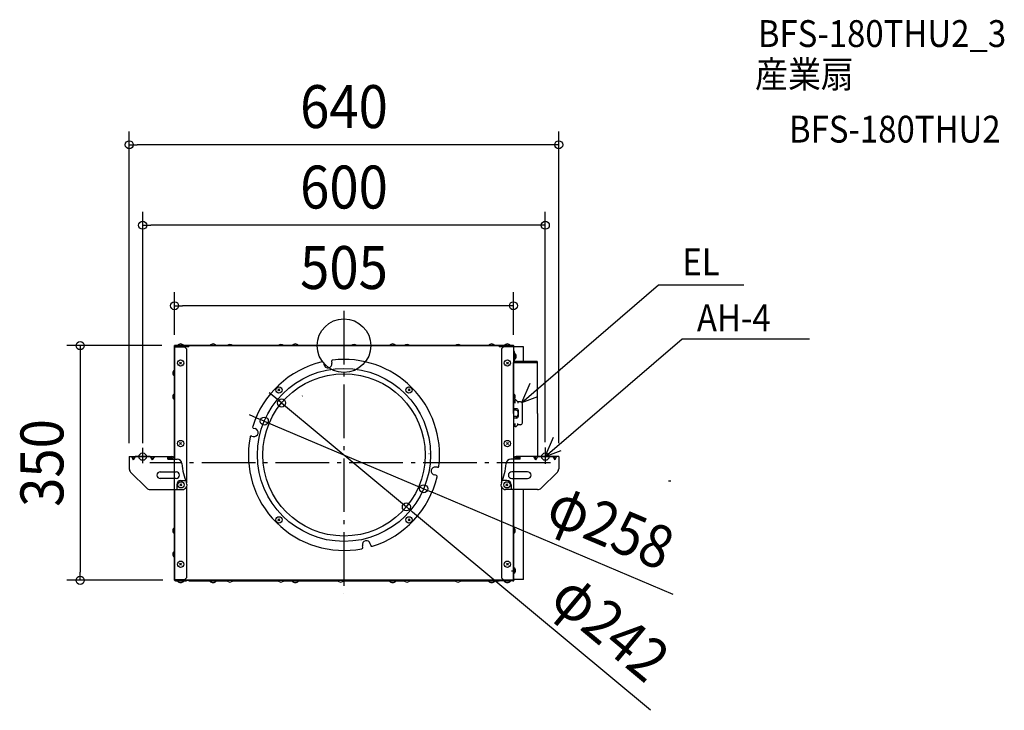
# Model space of a CAD drawing. Extents: x -483 to 984, y -544 to 486.
import ezdxf
from ezdxf.enums import TextEntityAlignment as Align

# ---------------------------------------------------------------- set-up
doc = ezdxf.new("R2010")
doc.units = 0
doc.header["$LTSCALE"] = 20
doc.header["$PDMODE"] = 3
doc.header["$PDSIZE"] = -2
for name, pattern in [('CENTER', [1, 0.5, -0.25, 0, -0.25]), ('DASHDOT', [5.5, 4, -0.6, 0.3, -0.6]), ('DASHED', [0.75, 0.5, -0.25])]:
    doc.linetypes.add(name, pattern=pattern)
doc.layers.get('DEFPOINTS').update_dxf_attribs({"linetype": 'CONTINUOUS'})
for name, color, linetype in [('ARRANGE', 1, 'CONTINUOUS'), ('BASIS', 6, 'DASHDOT'), ('DETAIL', 5, 'CONTINUOUS'), ('ETC', 61, 'CONTINUOUS'), ('FIX', 11, 'CONTINUOUS'), ('NOTE', 4, 'CONTINUOUS'), ('OUTLINE', 3, 'CONTINUOUS'), ('SIZE', 30, 'CONTINUOUS')]:
    doc.layers.add(name, color=color, linetype=linetype)
doc.styles.get("Standard").update_dxf_attribs({"font": 'SIMPLEX.shx', "width": 0.9, "height": 64, "bigfont": 'BIGFONT.shx'})

msp = doc.modelspace()

# ---------------------------------------------------------------- linework, layer by layer
at = {"layer": 'ARRANGE', "color": 1, "linetype": 'CONTINUOUS'}
msp.add_circle((0, 0), 40, dxfattribs=at)
msp.add_point((0, 0), dxfattribs=at)
at = {"layer": 'BASIS', "color": 6, "linetype": 'DASHDOT'}
for p, q in [((0, 51.917352), (0, -370.362571)), ((307.924422, -175), (-289.139232, -175))]:
    msp.add_line(p, q, dxfattribs=at)
at = {"layer": 'DEFPOINTS', "color": 30, "linetype": 'CONTINUOUS'}
for p in [(-320, 299.495223), (-300, 179.495223), (-252.5, 59.495223), (-251.3, 0), (-252.5, -3.903801), (252.5, -3.903801), (-92.94464, -85.525527), (-118.754649, -112.618124), (-320, -165.5), (-300, -165.5), (300, -163.990929), (320, -165.5), (118.754649, -213.381876), (92.94464, -240.474473), (-393.125866, -350), (-250.070149, -350)]:
    msp.add_point(p, dxfattribs=at)
at = {"layer": 'DETAIL', "color": 5, "linetype": 'CONTINUOUS'}
for p, q in [((-251.3, 0), (-234.5, 0)), ((-248.2, 0), (-248.2, 0.288445)), ((-238.8, 0.288445), (-248.2, 0.288445)), ((-248.2, 0), (-238.8, 0)), ((-238.8, 0), (-238.8, 0.288445)), ((-234.5, 0), (-234.5, -0.8)), ((-231.3, 0), (231.3, 0)), ((-231.3, 0), (-231.3, -1.2)), ((-199.7, 0), (-199.7, 0.288445)), ((-190.3, 0.288445), (-199.7, 0.288445)), ((-199.7, 0), (-190.3, 0)), ((-190.3, 0), (-190.3, 0.288445)), ((-77.2, 0), (-77.2, 0.288445)), ((-67.8, 0.288445), (-77.2, 0.288445)), ((-77.2, 0), (-67.8, 0)), ((-67.8, 0), (-67.8, 0.288445)), ((77.2, 0.288445), (67.8, 0.288445)), ((67.8, 0), (67.8, 0.288445)), ((67.8, 0), (77.2, 0)), ((77.2, 0), (77.2, 0.288445)), ((224.7, 0.288445), (215.3, 0.288445)), ((215.3, 0), (215.3, 0.288445)), ((215.3, 0), (224.7, 0)), ((224.7, 0), (224.7, 0.288445)), ((252.1, 0.2), (224.7, 0.2)), ((231.3, -1.2), (231.3, 0)), ((251.3, 0), (234.5, 0)), ((234.5, 0), (234.5, -0.8)), ((248.2, 0.288445), (238.8, 0.288445)), ((238.8, 0), (238.8, 0.288445)), ((238.8, 0), (248.2, 0)), ((248.2, 0), (248.2, 0.288445)), ((-252.5, -1.2), (-252.5, -169.5)), ((-252.5, -1.6), (-237.5, -1.6)), ((-251.7, -1.2), (-251.7, -1.6)), ((-251.3, -0.8), (-234.5, -0.8)), ((-248.7, -1.6), (-248.3, -1.2)), ((-248.3, -1.2), (-231.3, -1.2)), ((-237.5, -1.6), (-234.5, -4.6)), ((-234.5, -0.8), (-231.3, -0.8)), ((-234.5, -4.6), (-234.5, -204.76375)), ((234.5, -0.6), (231.3, -0.6)), ((231.3, -0.8), (234.5, -0.8)), ((231.3, -1.2), (248.3, -1.2)), ((251.3, -0.8), (234.5, -0.8)), ((237.5, -1.6), (234.5, -4.6)), ((234.5, -4.6), (234.5, -204.76375)), ((252.5, -1.6), (237.5, -1.6)), ((248.3, -1.2), (248.7, -1.6)), ((251.7, -1.2), (251.7, -1.6)), ((252.5, -1.6), (252.5, -1)), ((252.5, -1.2), (252.5, -169.5)), ((267.5, -1.8), (252.5, -1.8)), ((253.3, -25.003), (253.3, -1)), ((254.1, -8.503), (253.3, -8.503)), ((253.3, -23.103), (253.3, -8.503)), ((254.1, -11.503), (253.3, -11.503)), ((254.1, -23.103), (254.1, -8.503)), ((254.1, -11.3), (254.388445, -11.3)), ((254.1, -11.3), (254.1, -20.7)), ((254.388445, -20.7), (254.388445, -11.3)), ((267.5, -23.503), (267.5, -1.8)), ((-244.984926, -24.515079), (-242.015074, -27.484921)), ((-242.015079, -24.515074), (-244.984921, -27.484926)), ((-30.26683, -25.90088), (-29.8723, -28.13841)), ((-18.44914, -23.8171), (-18.0546, -26.05464)), ((242.015074, -24.515079), (244.984926, -27.484921)), ((244.984921, -24.515074), (242.015079, -27.484926)), ((252.5, -101.003), (252.5, -25.003)), ((252.5, -25.003), (288.3, -25.003)), ((252.5, -28.003), (253.3, -28.003)), ((253.3, -71.77507), (253.3, -25.003)), ((254.1, -20.7), (254.388445, -20.7)), ((287.1, -23.503), (254.5, -23.503)), ((254.8, -24.303), (254.5, -24.303)), ((254.8, -24.703), (254.8, -23.503)), ((254.8, -25.003), (254.8, -23.503)), ((286.8, -25.003), (286.8, -23.503)), ((287.1, -24.303), (286.8, -24.303)), ((287.5, -25.003), (287.5, -24.703)), ((288.3, -101.003), (288.3, -24.703)), ((-252.788445, -36.3), (-252.788445, -45.7)), ((-252.5, -36.3), (-252.788445, -36.3)), ((-252.5, -45.7), (-252.5, -36.3)), ((-252.5, -45.7), (-252.788445, -45.7)), ((-252.5, -71.3), (-252.788445, -71.3)), ((-252.788445, -71.3), (-252.788445, -80.7)), ((-252.5, -80.7), (-252.5, -71.3)), ((-98.358556, -64.641449), (-95.388704, -67.611291)), ((-95.388709, -64.641444), (-98.358551, -67.611296)), ((95.388704, -64.641449), (98.358556, -67.611291)), ((98.358551, -64.641444), (95.388709, -67.611296)), ((252.5, -80.7), (252.5, -71.3)), ((252.5, -71.3), (252.788445, -71.3)), ((252.788445, -71.3), (252.788445, -80.7)), ((-252.5, -80.7), (-252.788445, -80.7)), ((-62.11893, -75.29187), (-61.76022, -74.93316)), ((252.5, -80.7), (252.788445, -80.7)), ((253.3, -167.1), (253.3, -80.22492)), ((255.3, -84.003), (253.3, -84.003)), ((255.3, -86.003), (255.3, -81.003)), ((256.3, -81.003), (255.3, -81.003)), ((258.817299, -84.003), (256.3, -81.003)), ((262.8, -84.003), (258.817299, -84.003)), ((258.817299, -84.003), (258.817299, -86.003)), ((265.8, -115.003), (265.8, -87.003)), ((252.5, -101.003), (252.5, -169.5)), ((256.9, -94.003), (253.3, -94.003)), ((256.5, -96.303), (253.3, -96.303)), ((259.5, -100.503), (259.5, -99.303)), ((259.9, -100.503), (259.5, -100.503)), ((259.5, -102.703), (259.5, -101.503)), ((259.9, -101.503), (259.5, -101.503)), ((259.9, -105.003), (259.9, -97.003)), ((288.3, -101.003), (288.3, -165.5)), ((256.5, -105.703), (253.3, -105.703)), ((256.9, -108.003), (253.3, -108.003)), ((255.3, -121.003), (255.3, -116.003)), ((258.817299, -118.003), (258.817299, -116.003)), ((-134.65384, -123.24334), (-132.44928, -123.793)), ((255.3, -118.003), (253.3, -118.003)), ((256.3, -121.003), (255.3, -121.003)), ((256.3, -121.003), (258.817299, -118.003)), ((262.8, -118.003), (258.817299, -118.003)), ((-244.984926, -144.515079), (-242.015074, -147.484921)), ((-242.015079, -144.515074), (-244.984921, -147.484926)), ((-137.55691, -134.88689), (-135.35234, -135.43655)), ((242.015074, -144.515079), (244.984926, -147.484921)), ((244.984921, -144.515074), (242.015079, -147.484926)), ((-320, -165.5), (-256.5, -165.5)), ((-320, -165.5), (-320, -183.6005)), ((-316.88675, -165.5), (-314, -170.5)), ((-314, -170.5), (-314, -165.5)), ((-311.11325, -165.5), (-314, -170.5)), ((-288.88675, -165.5), (-286, -170.5)), ((-286, -170.5), (-286, -165.5)), ((-282.51325, -165.5), (-286, -170.5)), ((-262.5, -169.5), (-262.5, -165.5)), ((-262.5, -167.5), (-256.5, -167.5)), ((-262.5, -169.5), (-248.58452, -169.5)), ((-256.5, -167.5), (-256.5, -169.5)), ((262.5, -169.5), (248.58452, -169.5)), ((320, -165.5), (256.5, -165.5)), ((262.5, -167.5), (256.5, -167.5)), ((256.5, -167.5), (256.5, -169.5)), ((262.5, -169.5), (262.5, -165.5)), ((282.51325, -165.5), (285.4, -170.5)), ((288.28675, -165.5), (285.4, -170.5)), ((285.4, -170.5), (285.4, -165.5)), ((311.11325, -165.5), (314, -170.5)), ((314, -170.5), (314, -165.5)), ((316.88675, -165.5), (314, -170.5)), ((320, -165.5), (320, -183.6005)), ((-317.94975, -188.55025), (-293.95025, -212.54974)), ((-273.7, -188.1), (-250, -188.1)), ((139.1829, -181.44914), (136.94536, -181.0546)), ((273.7, -188.1), (250, -188.1)), ((317.94975, -188.55025), (293.95025, -212.54974)), ((-250, -198.1), (-273.7, -198.1)), ((-242.9, -201.2), (-236.8413, -201.2)), ((137.09912, -193.26683), (134.86158, -192.87229)), ((242.9, -201.2), (236.8413, -201.2)), ((250, -198.1), (273.7, -198.1)), ((487, -202.006), (483.4, -202.006)), ((-289.00051, -214.6), (-240.9, -214.6)), ((-252.5, -214.6), (-252.5, -349.6)), ((-249.3, -207.6), (-249.3, -213.6)), ((-244.38493, -206.11507), (-241.41507, -209.08492)), ((-241.41508, -206.11507), (-244.38492, -209.08492)), ((-234.5, -210.43548), (-234.5, -346.2)), ((234.5, -210.43548), (234.5, -346.2)), ((288.4005, -214.6), (240.9, -214.6)), ((241.41507, -206.11507), (244.38493, -209.08492)), ((244.38492, -206.11507), (241.41508, -209.08492)), ((249.3, -207.6), (249.3, -213.6)), ((252.5, -349.2), (252.5, -214.6)), ((252.5, -214.6), (252.5, -349.6)), ((253.3, -271.77507), (253.3, -214.6)), ((267.5, -349), (267.5, -214.6)), ((-98.358556, -258.388699), (-95.388704, -261.358541)), ((-95.388709, -258.388694), (-98.358551, -261.358546)), ((95.388704, -258.388699), (98.358556, -261.358541)), ((98.358551, -258.388694), (95.388709, -261.358546)), ((-252.78845, -271.3), (-252.78845, -280.7)), ((-252.5, -271.3), (-252.78845, -271.3)), ((-252.5, -280.7), (-252.5, -272.6)), ((252.5, -271.3), (252.78844, -271.3)), ((252.5, -280.7), (252.5, -272.6)), ((252.78844, -271.3), (252.78844, -280.7)), ((-252.5, -280.7), (-252.78845, -280.7)), ((252.5, -280.7), (252.78844, -280.7)), ((253.3, -349.2), (253.3, -280.22492)), ((-252.5, -306.3), (-252.788445, -306.3)), ((-252.788445, -306.3), (-252.788445, -315.7)), ((-252.5, -315.7), (-252.5, -306.3)), ((28.11311, -300.55691), (27.56345, -298.35234)), ((39.75666, -297.65384), (39.20699, -295.44927)), ((-252.5, -315.7), (-252.788445, -315.7)), ((-244.984926, -324.515079), (-242.015074, -327.484921)), ((-242.015079, -324.515074), (-244.984921, -327.484926)), ((242.015074, -324.515079), (244.984926, -327.484921)), ((244.984921, -324.515074), (242.015079, -327.484926)), ((253.3, -331.3), (253.588445, -331.3)), ((253.3, -331.3), (253.3, -339.5)), ((253.588445, -339.5), (253.588445, -331.3)), ((-237.5, -349.2), (-252.5, -349.2)), ((-251.7, -349.2), (-251.7, -349.6)), ((-251.3, -349.2), (-251.3, -350)), ((-251.3, -350), (251.3, -350)), ((-251.3, -350), (-234.5, -350)), ((-251.3, -350.8), (-234.5, -350.8)), ((-248.2, -350.8), (-238.8, -350.8)), ((-248.2, -350.8), (-248.2, -351.088445)), ((-238.8, -351.088445), (-248.2, -351.088445)), ((-238.8, -350.8), (-238.8, -351.088445)), ((-234.5, -346.2), (-237.5, -349.2)), ((-234.5, -350.8), (-234.5, -350)), ((-231.3, -350.8), (-231.3, -350)), ((-231.3, -350.8), (-174.22493, -350.8)), ((-199.7, -350.8), (-190.3, -350.8)), ((-199.7, -350.8), (-199.7, -351.088445)), ((-190.3, -351.088445), (-199.7, -351.088445)), ((-190.3, -350.8), (-190.3, -351.088445)), ((-174.7, -350), (-165.3, -350)), ((-174.7, -350), (-174.7, -350.288445)), ((-165.3, -350.288445), (-174.7, -350.288445)), ((-165.77507, -350.8), (-98.22493, -350.8)), ((-165.3, -350), (-165.3, -350.288445)), ((-98.7, -350), (-89.3, -350)), ((-98.7, -350), (-98.7, -350.288445)), ((-89.3, -350.288445), (-98.7, -350.288445)), ((-89.77507, -350.8), (-9.22493, -350.8)), ((-89.3, -350), (-89.3, -350.288445)), ((-77.2, -350.8), (-67.8, -350.8)), ((-77.2, -350.8), (-77.2, -351.088445)), ((-67.8, -351.088445), (-77.2, -351.088445)), ((-67.8, -350.8), (-67.8, -351.088445)), ((-9.7, -350), (-9.7, -350.28844)), ((-9.7, -350), (-0.3, -350)), ((-0.3, -350.28844), (-9.7, -350.28844)), ((-0.77507, -350.8), (89.77507, -350.8)), ((-0.3, -350), (-0.3, -350.28844)), ((67.8, -350.8), (77.2, -350.8)), ((67.8, -350.8), (67.8, -351.088445)), ((77.2, -351.088445), (67.8, -351.088445)), ((77.2, -350.8), (77.2, -351.088445)), ((89.3, -350), (98.7, -350)), ((89.3, -350), (89.3, -350.28844)), ((98.7, -350.28844), (89.3, -350.28844)), ((98.22493, -350.8), (165.77507, -350.8)), ((98.7, -350), (98.7, -350.28844)), ((165.3, -350), (174.7, -350)), ((165.3, -350), (165.3, -350.288445)), ((174.7, -350.288445), (165.3, -350.288445)), ((174.22493, -350.8), (231.3, -350.8)), ((174.7, -350), (174.7, -350.288445)), ((215.3, -350.8), (224.7, -350.8)), ((215.3, -350.8), (215.3, -351.088445)), ((224.7, -351.088445), (215.3, -351.088445)), ((234.5, -350.2), (223.3, -350.2)), ((223.3, -350.2), (223.3, -350.8)), ((224.7, -350.8), (224.7, -351.088445)), ((238.8, -351), (224.7, -351)), ((231.3, -350), (231.3, -350.8)), ((234.5, -346.2), (237.5, -349.2)), ((251.3, -350), (234.5, -350)), ((234.5, -350.8), (234.5, -350)), ((251.3, -350.8), (234.5, -350.8)), ((237.5, -349.2), (252.5, -349.2)), ((238.8, -350.8), (248.2, -350.8)), ((238.8, -350.8), (238.8, -351.088445)), ((248.2, -351.088445), (238.8, -351.088445)), ((248.2, -350.8), (248.2, -351.088445)), ((252.1, -351), (248.2, -351)), ((251.3, -349.2), (251.3, -350)), ((251.7, -349.2), (251.7, -349.6)), ((267.5, -349), (252.5, -349)), ((252.5, -349.2), (252.5, -349.8)), ((253.3, -339.5), (253.588445, -339.5)), ((253.3, -349), (253.3, -349.8))]:
    msp.add_line(p, q, dxfattribs=at)
at = {"layer": 'DETAIL', "color": 5, "linetype": 'DASHED'}
msp.add_line((126.9, -161.47739), (126.48536, -161.47739), dxfattribs=at)
at = {"layer": 'DETAIL', "color": 5, "linetype": 'CENTER'}
msp.add_line((249.76703, -336), (255.93491, -336), dxfattribs=at)
at = {"layer": 'DETAIL', "color": 5, "linetype": 'CONTINUOUS'}
for centre, radius in [((-243.5, -26), 4.7), ((243.5, -26), 4.7), ((0, -163), 129), ((0, -163), 121), ((-96.87363, -66.12637), 4.7), ((96.87363, -66.12637), 4.7), ((-243.5, -146), 4.7), ((243.5, -146), 4.7), ((-242.9, -207.6), 4.7), ((242.9, -207.6), 4.7), ((-96.87363, -259.87362), 4.7), ((96.87363, -259.87362), 4.7), ((-243.5, -326), 4.7), ((243.5, -326), 4.7)]:
    msp.add_circle(centre, radius, dxfattribs=at)
for centre, radius, start, end in [((-251.3, -1.2), 1.2, 90, 180), ((-243.5, -3.6), 6.1, 39.601983, 140.398035), ((-195, -3.6), 6.1, 39.601983, 140.398035), ((-170, -4.4), 6.1, 46.162866, 133.837134), ((-94, -4.4), 6.1, 46.162866, 133.837134), ((-72.5, -3.6), 6.1, 39.601983, 140.398035), ((15, -4.4), 6.1, 46.162866, 133.837134), ((72.5, -3.6), 6.1, 39.601983, 140.398035), ((94, -4.4), 6.1, 46.162866, 133.837134), ((170, -4.4), 6.1, 46.162866, 133.837134), ((220, -3.6), 6.1, 39.601983, 140.398035), ((243.5, -3.6), 6.1, 39.601983, 140.398035), ((251.3, -1.2), 1.2, 0, 90), ((252.1, -1), 1.2, 0, 90), ((-251.3, -1.2), 0.4, 90, 180), ((251.3, -1.2), 0.4, 0, 90), ((250.5, -16), 6.1, 309.601983, 50.398035), ((0, -163), 142.5, 103.264159, 162.735841), ((-32.23645, -26.24817), 2, 10, 103.264159), ((-23.96345, -27.09653), 6, 190, 10), ((-16.47953, -23.4698), 2, 96.735842, 190), ((0, -163), 142.5, 353.264159, 96.735842), ((254.5, -23.103), 1.2, 180, 270), ((254.5, -23.103), 0.4, 180, 270), ((287.1, -24.703), 1.2, 0, 90), ((287.1, -24.703), 0.4, 0, 90), ((-248.9, -41), 6.1, 129.601983, 230.398035), ((-248.9, -76), 6.1, 129.601983, 230.398035), ((248.9, -76), 6.1, 309.601965, 50.398017), ((262.8, -87.003), 3, 0, 90), ((256.5, -99.303), 3, 0, 90), ((256.5, -102.703), 3, 270, 0), ((256.9, -97.003), 3, 0, 90), ((256.9, -105.003), 3, 270, 0), ((262.8, -115.003), 3, 270, 0), ((-134.17, -121.30275), 2, 162.735841, 256), ((-133.90081, -129.61477), 6, 256, 76), ((0, -163), 142.5, 169.264158, 280.735841), ((-138.04075, -136.82748), 2, 76, 169.264158), ((-256.5, -169.5), 4, 0, 90), ((-256.5, -169.5), 2, 0, 90), ((-248.58452, -176.5), 7, 4.374436, 90), ((-151.8671, -169.1014), 90, 184.374436, 203.38407), ((151.86709, -169.1014), 90, 336.61593, 355.625564), ((248.58452, -176.5), 7, 90, 175.625564), ((256.5, -169.5), 4, 90, 180), ((256.5, -169.5), 2, 90, 180), ((-313, -183.6005), 7, 180, 225), ((-273.7, -193.1), 5, 90, 270), ((-250, -193.1), 5, 270, 90), ((135.90347, -186.96344), 6, 80, 260), ((139.5302, -179.47952), 2, 260, 353.264158), ((250, -193.1), 5, 90, 270), ((273.7, -193.1), 5, 270, 90), ((313, -183.6005), 7, 315, 0), ((-242.9, -207.6), 6.4, 90, 180), ((-240.9, -207.6), 7, 270, 23.38407), ((0, -163), 142.5, 287.264158, 346.735842), ((136.75183, -195.23644), 2, 346.735841, 80), ((240.9, -207.6), 7, 156.61593, 270), ((242.9, -207.6), 6.4, 0, 90), ((-289.00051, -207.6), 7, 225, 270), ((288.422112, -206.122178), 8.477849, 269.85394, 310.697714), ((-248.9, -276), 6.1, 129.601934, 230.398035), ((248.9, -276), 6.1, 309.601965, 50.398066), ((33.38522, -296.90081), 6, 14, 194), ((-248.9, -311), 6.1, 129.601983, 230.398035), ((26.17252, -301.04075), 2, 280.735841, 14), ((41.69725, -297.17), 2, 194, 287.264158), ((250.893731, -335.4), 4.906269, 303.314872, 56.685148), ((-251.3, -349.6), 1.2, 180, 270), ((-251.3, -349.6), 0.4, 180, 270), ((-243.5, -347.2), 6.1, 219.601965, 320.398017), ((-195, -347.2), 6.1, 219.601965, 320.398017), ((-170, -346.4), 6.1, 219.601965, 320.398017), ((-94, -346.4), 6.1, 219.601965, 320.398017), ((-72.5, -347.2), 6.1, 219.601965, 320.398017), ((-5, -346.4), 6.1, 219.601965, 320.398017), ((72.5, -347.2), 6.1, 219.601965, 320.398017), ((94, -346.4), 6.1, 219.601965, 320.398017), ((170, -346.4), 6.1, 219.601965, 320.398017), ((220, -347.2), 6.1, 219.601965, 320.398017), ((243.5, -347.2), 6.1, 219.601965, 320.398017), ((251.3, -349.6), 1.2, 270, 0), ((251.3, -349.6), 0.4, 270, 0), ((252.1, -349.8), 1.2, 270, 0)]:
    msp.add_arc(centre, radius, start, end, dxfattribs=at)
at = {"layer": 'FIX', "color": 11, "linetype": 'CONTINUOUS'}
for centre in [(-300, -165.5), (300, -165.5)]:
    msp.add_circle(centre, 5.5, dxfattribs=at)
at = {"layer": 'NOTE', "color": 4, "linetype": 'CONTINUOUS'}
for p, q in [((264.92132, -84.88168), (468.801025, 90.561365)), ((468.801025, 90.561365), (595.651066, 90.561365)), ((300, -165.5), (503.879705, 9.943045)), ((503.879705, 9.943045), (693.770823, 9.943045)), ((264.92132, -84.88168), (277.296625, -55.864474)), ((264.92132, -84.88168), (288.741111, -75.692975)), ((300, -165.5), (312.375304, -136.482794)), ((-300, -175.217359), (-300, -152.382419)), ((300, -151.735486), (300, -176.246372)), ((300, -165.5), (323.819791, -156.311295)), ((-288.88675, -165.5), (-311.11325, -165.5)), ((288.3, -165.5), (311.11325, -165.5))]:
    msp.add_line(p, q, dxfattribs=at)
at = {"layer": 'OUTLINE', "color": 3, "linetype": 'CONTINUOUS'}
for p, q in [((-252.5, -350), (-252.5, 0)), ((252.5, 0), (-252.5, 0)), ((252.5, 0), (252.5, -350)), ((252.5, -350), (-252.5, -350))]:
    msp.add_line(p, q, dxfattribs=at)
at = {"layer": 'SIZE', "color": 30, "linetype": 'CONTINUOUS'}
for p, q in [((-320, -145.5), (-320, 319.495223)), ((320, -145.5), (320, 319.495223)), ((-320, 299.495223), (-308, 299.495223)), ((308, 299.495223), (-308, 299.495223)), ((320, 299.495223), (308, 299.495223)), ((-300, -145.5), (-300, 199.495223)), ((300, -143.990929), (300, 199.495223)), ((-300, 179.495223), (-288, 179.495223)), ((288, 179.495223), (-288, 179.495223)), ((300, 179.495223), (288, 179.495223)), ((-252.5, 16.096199), (-252.5, 79.495223)), ((252.5, 16.096199), (252.5, 79.495223)), ((-252.5, 59.495223), (-240.5, 59.495223)), ((240.5, 59.495223), (-240.5, 59.495223)), ((252.5, 59.495223), (240.5, 59.495223)), ((-271.3, 0), (-413.125866, 0)), ((-393.125866, 0), (-393.125866, -12)), ((-393.125866, -12), (-393.125866, -338)), ((-102.16229, -77.842108), (-111.37994, -70.158689)), ((-92.94464, -85.525527), (-102.16229, -77.842108)), ((-92.94464, -85.525527), (92.94464, -240.474473)), ((-129.801593, -107.931438), (-140.848537, -103.244752)), ((-118.754649, -112.618124), (-129.801593, -107.931438)), ((-118.754649, -112.618124), (118.754649, -213.381876)), ((118.754649, -213.381876), (129.801593, -218.068562)), ((490.561024, -371.121406), (129.801593, -218.068562)), ((92.94464, -240.474473), (102.16229, -248.157892)), ((456.919689, -543.867711), (102.16229, -248.157892)), ((-270.070149, -350), (-413.125866, -350)), ((-393.125866, -350), (-393.125866, -338))]:
    msp.add_line(p, q, dxfattribs=at)
for centre in [(-320, 299.495223), (320, 299.495223), (-300, 179.495223), (300, 179.495223), (-252.5, 59.495223), (252.5, 59.495223), (-393.125866, 0), (-92.94464, -85.525527), (-118.754649, -112.618124), (118.754649, -213.381876), (92.94464, -240.474473), (-393.125866, -350)]:
    msp.add_circle(centre, 6, dxfattribs=at)

# ---------------------------------------------------------------- texts
at = {"layer": 'ETC', "color": 61, "linetype": 'CONTINUOUS', "width": 0.9}
for s, p in [('BFS-180THU2_3', (616.725987, 445.40462)), ('産業扇', (612.539993, 384.708342)), ('BFS-180THU2', (663.147495, 302.838231))]:
    msp.add_text(s, height=40, dxfattribs=at).set_placement(p)
at = {"layer": 'NOTE', "color": 4, "linetype": 'CONTINUOUS', "width": 0.9}
for s, p in [('EL', (504.295715, 104.871201)), ('AH-4', (525.919289, 21.389398))]:
    msp.add_text(s, height=40, dxfattribs=at).set_placement(p)
at = {"layer": 'SIZE', "color": 30, "linetype": 'CONTINUOUS', "width": 0.9}
for s, p in [('640', (0, 324.495223)), ('600', (0, 204.495223)), ('505', (0, 84.495223))]:
    msp.add_text(s, height=64, dxfattribs=at).set_placement(p, align=Align.CENTER)
for s, rotation, p in [('350', 90, (-418.125866, -175)), ('φ258', 337.010844, (385.147419, -299.242661)), ('φ242', 320.186946, (376.821841, -444.55549))]:
    msp.add_text(s, height=64, rotation=rotation, dxfattribs=at).set_placement(p, align=Align.CENTER)

doc.saveas('drawing.dxf')
